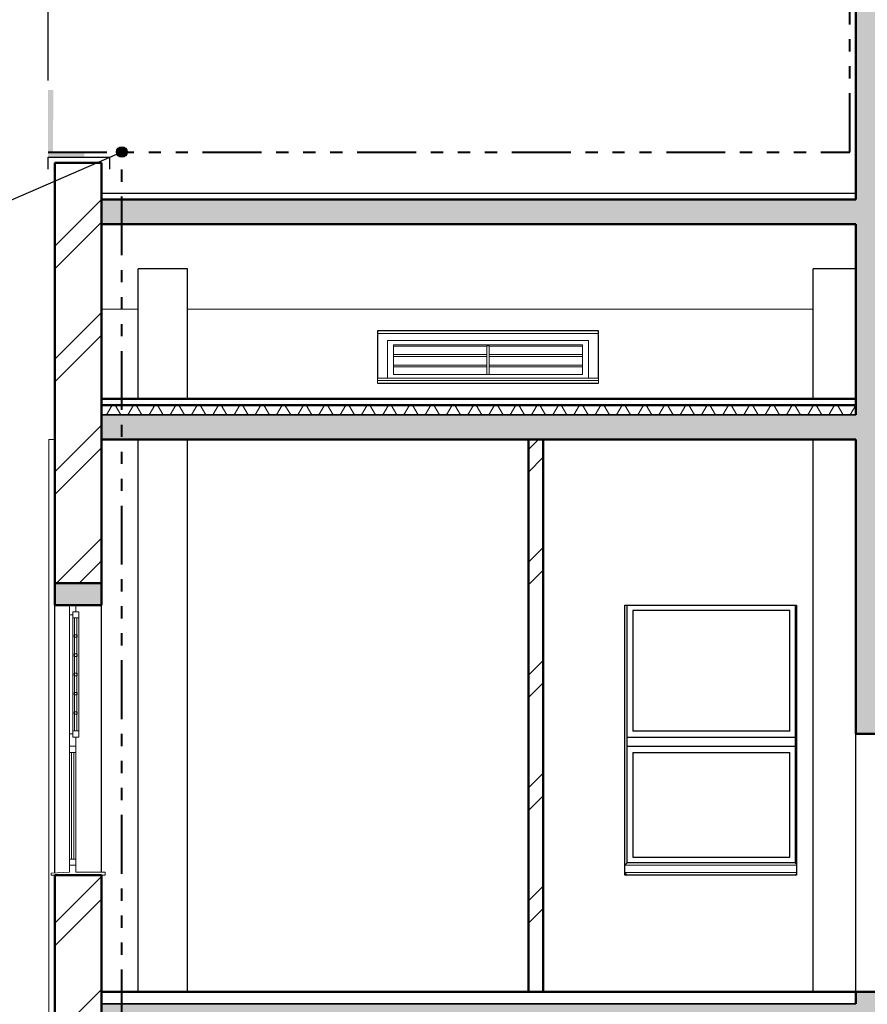
# Model space of a CAD drawing. Units: metres. Extents: x 567172 to 598486, y 9743772 to 9878018.
# Drawn here: x 567186 to 567192, y 9877948 to 9877956 of the extents above; entities that cross this region are included whole.
import ezdxf

# ---------------------------------------------------------------- set-up
doc = ezdxf.new("R2010")
doc.units = ezdxf.units.M
doc.header["$LTSCALE"] = 0.04
doc.header["$MEASUREMENT"] = 0
doc.linetypes.add('ACAD_ISO14W100', pattern=[24, 12, -3, 0, -3, 0, -3, 0, -3])
doc.layers.get('Defpoints').update_dxf_attribs({"color": 8, "lineweight": 0})
for name, color, linetype, lineweight in [('A-CHAPA DE AÇO GALVANIZADA', 7, 'ACAD_ISO14W100', 40), ('cotas', 8, 'Continuous', 0), ('Внутренние стены_Ном_пера__2', 7, 'Continuous', 25), ('Жалюзи_Ном_пера__5', 7, 'Continuous', 50), ('Колонны_Ном_пера__2', 7, 'Continuous', 25), ('Крыша2_Ном_пера__21', 7, 'Continuous', 20), ('Крыша2_Ном_пера__5', 7, 'Continuous', 50), ('Нар.  стена_Ном_пера__20', 255, 'Continuous', 25), ('Нар.  стена_Ном_пера__87', 7, 'Continuous', 20), ('Наружные стены_Ном_пера__1', 7, 'Continuous', 20), ('Наружные стены_Ном_пера__2', 7, 'Continuous', 25), ('Наружные стены_Ном_пера__20', 255, 'Continuous', 25), ('Наружные стены_Ном_пера__21', 7, 'Continuous', 20), ('Наружные стены_Ном_пера__23', 7, 'Continuous', 20), ('Наружные стены_Ном_пера__33', 7, 'Continuous', 20), ('Наружные стены_Ном_пера__44', 7, 'Continuous', 20), ('Наружные стены_Ном_пера__5', 7, 'Continuous', 50), ('Наружные стены_Ном_пера__97', 7, 'Continuous', 20), ('Пром_площ_Ном_пера__20', 7, 'Continuous', 15), ('Пром_площ_Ном_пера__21', 7, 'Continuous', 20), ('Пром_площ_Ном_пера__3', 7, 'Continuous', 35), ('Пром_площ_Ном_пера__5', 7, 'Continuous', 50)]:
    doc.layers.add(name, color=color, linetype=linetype, lineweight=lineweight)
for name, color, linetype in [('A-CONEXÃO EXOTERMICA', 4, 'Continuous'), ('A-HASTE DE INICIAÇÃO', 11, 'Continuous'), ('R120', 5, 'Continuous')]:
    doc.layers.add(name, color=color, linetype=linetype)
doc.styles.get("Standard").update_dxf_attribs({"font": 'ARIAL.TTF'})
doc.dimstyles.new('Copy(9) of ISO-25', dxfattribs={"dimtxt": 1, "dimasz": 2, "dimexe": 1.25, "dimexo": 0.625, "dimgap": 0.9165, "dimtad": 1, "dimtxsty": 'Standard', "dimcen": 3.505, "dimadec": 0, "dimazin": 0, "dimtfac": 1, "dimtmove": 0, "dimatfit": 3, "dimfxl": 0, "dimarcsym": 0})

# ---------------------------------------------------------------- blocks, each defined once
blk = doc.blocks.new('*D3')
at = {"layer": 'cotas', "color": 0, "linetype": 'Continuous', "lineweight": -2}
for p, q in [((567191.6532, 9877956.9189), (567175.5985, 9877956.9189)), ((567176.8485, 9877954.9189), (567176.8485, 9877940.4207)), ((567176.2235, 9877938.4207), (567175.5985, 9877938.4207))]:
    blk.add_line(p, q, dxfattribs=at)
for points in [[(567176.5152, 9877954.9189), (567177.1819, 9877954.9189), (567176.8485, 9877956.9189)], [(567176.5152, 9877940.4207), (567177.1819, 9877940.4207), (567176.8485, 9877938.4207)]]:
    blk.add_solid(points, dxfattribs=at)
at = {"layer": 'Defpoints', "color": 0, "linetype": 'Continuous', "lineweight": -2}
for p in [(567192.2782, 9877956.9189), (567176.8485, 9877938.4207), (567176.8485, 9877938.4207)]:
    blk.add_point(p, dxfattribs=at)
at = {"layer": 'cotas', "color": 0, "linetype": 'Continuous', "lineweight": -2, "insert": (567175.3311, 9877947.6698), "char_height": 1, "attachment_point": 5, "rotation": 90}
blk.add_mtext('18,5', dxfattribs=at)
blk = doc.blocks.new('*D4')
at = {"layer": 'cotas', "color": 0, "linetype": 'Continuous', "lineweight": -2}
for p, q in [((567185.7448, 9877955.5943), (567185.7448, 9877962.1819)), ((567264.626, 9877955.5426), (567264.626, 9877962.1819)), ((567187.7448, 9877960.9319), (567262.626, 9877960.9319))]:
    blk.add_line(p, q, dxfattribs=at)
for points in [[(567187.7448, 9877961.2652), (567187.7448, 9877960.5985), (567185.7448, 9877960.9319)], [(567262.626, 9877961.2652), (567262.626, 9877960.5985), (567264.626, 9877960.9319)]]:
    blk.add_solid(points, dxfattribs=at)
at = {"layer": 'Defpoints', "color": 0, "linetype": 'Continuous', "lineweight": -2}
for p in [(567264.626, 9877960.9319), (567185.7448, 9877954.9693), (567264.626, 9877954.9176)]:
    blk.add_point(p, dxfattribs=at)
at = {"layer": 'cotas', "color": 0, "linetype": 'Continuous', "lineweight": -2, "insert": (567225.1854, 9877962.4493), "char_height": 1, "attachment_point": 5}
blk.add_mtext('78,88', dxfattribs=at)

msp = doc.modelspace()

# ---------------------------------------------------------------- hatches: boundary and pattern name
at = {"layer": 'A-CONEXÃO EXOTERMICA', "linetype": 'Continuous', "lineweight": -3}
h = msp.add_hatch(color=4, dxfattribs=at)
edge = h.paths.add_edge_path()
edge.add_arc((567186.3459, 9877955.0123), 0.043, 0, 360)
at = {"layer": 'A-HASTE DE INICIAÇÃO', "linetype": 'Continuous'}
msp.add_hatch(color=11, dxfattribs=at).paths.add_polyline_path([(567185.7867, 9877955.517), (567185.7448, 9877955.517), (567185.7448, 9877954.9679), (567186.0393, 9877954.9679), (567186.0393, 9877955.0044), (567185.7856, 9877955.0044)])
msp.add_hatch(color=11, dxfattribs=at).paths.add_polyline_path([(567185.7867, 9877955.517), (567185.7448, 9877955.517), (567185.7448, 9877954.9679), (567186.0393, 9877954.9679), (567186.0393, 9877955.0044), (567185.7856, 9877955.0044)])
at = {"layer": 'Крыша2_Ном_пера__21', "linetype": 'Continuous'}
msp.add_hatch(color=256, dxfattribs=at).paths.add_polyline_path([(567192.3303, 9877954.4234), (567192.3303, 9877954.6249), (567186.1803, 9877954.6249), (567186.1803, 9877954.4234)], flags=0)
at = {"layer": 'Наружные стены_Ном_пера__21', "linetype": 'Continuous'}
msp.add_hatch(color=256, dxfattribs=at).paths.add_polyline_path([(567185.8003, 9877951.3207), (567186.1803, 9877951.3207), (567186.1803, 9877951.5007), (567185.8003, 9877951.5007)], flags=0)
at = {"layer": 'Наружные стены_Ном_пера__44', "linetype": 'Continuous'}
for points in [[(567192.3303, 9877952.9707), (567192.6303, 9877952.9707), (567192.6303, 9877956.1907), (567192.3303, 9877956.1907)], [(567192.3303, 9877952.9707), (567192.3303, 9877950.2707), (567192.6303, 9877950.2707), (567192.6303, 9877952.9707)], [(567192.3303, 9877945.4707), (567192.6303, 9877945.4707), (567192.6303, 9877948.1707), (567192.3303, 9877948.1707)]]:
    msp.add_hatch(color=256, dxfattribs=at).paths.add_polyline_path(points, flags=0)
at = {"layer": 'Пром_площ_Ном_пера__21', "linetype": 'Continuous'}
for points in [[(567186.1803, 9877952.6707), (567192.3303, 9877952.6707), (567192.3303, 9877952.8707), (567186.1803, 9877952.8707)], [(567192.3303, 9877948.0707), (567186.1803, 9877948.0707), (567186.1803, 9877947.8707), (567192.3303, 9877947.8707)]]:
    msp.add_hatch(color=256, dxfattribs=at).paths.add_polyline_path(points, flags=0)

# ---------------------------------------------------------------- linework, layer by layer
at = {"layer": 'A-CHAPA DE AÇO GALVANIZADA', "color": 0, "linetype": 'ACAD_ISO14W100', "lineweight": 40}
for p, q in [((567192.2804, 9877955.0124), (567192.2804, 9877956.9617)), ((567185.7448, 9877955.0123), (567192.2804, 9877955.0124)), ((567186.3461, 9877941.5707), (567186.3459, 9877955.0123))]:
    msp.add_line(p, q, dxfattribs=at)
at = {"layer": 'A-CONEXÃO EXOTERMICA', "color": 4, "linetype": 'Continuous', "lineweight": -3}
msp.add_circle((567186.3459, 9877955.0123), 0.043, dxfattribs=at)
at = {"layer": 'R120', "color": 5}
msp.add_line((567186.3459, 9877955.0123), (567182.9966, 9877953.5552), dxfattribs=at)
at = {"layer": 'Внутренние стены_Ном_пера__2', "linetype": 'Continuous'}
for p, q in [((567185.7448, 9877954.9693), (567186.246, 9877954.9693)), ((567185.7448, 9877954.8723), (567185.7448, 9877954.9693)), ((567186.246, 9877954.9693), (567186.246, 9877954.8723)), ((567186.1803, 9877954.6767), (567192.3303, 9877954.6767))]:
    msp.add_line(p, q, dxfattribs=at)
at = {"layer": 'Жалюзи_Ном_пера__5', "linetype": 'Continuous'}
msp.add_line((567192.3303, 9877948.0707), (567192.3303, 9877948.1707), dxfattribs=at)
at = {"layer": 'Колонны_Ном_пера__2', "linetype": 'Continuous'}
for p, q in [((567186.4803, 9877953.0007), (567186.4803, 9877954.0617)), ((567186.8803, 9877954.0617), (567186.4803, 9877954.0617)), ((567186.8803, 9877953.0007), (567186.8803, 9877954.0617)), ((567191.9803, 9877953.0007), (567191.9803, 9877954.0617)), ((567192.3303, 9877954.0617), (567191.9803, 9877954.0617)), ((567186.4803, 9877948.1707), (567186.4803, 9877952.6707)), ((567186.8803, 9877948.1707), (567186.8803, 9877952.6707)), ((567191.9803, 9877948.1707), (567191.9803, 9877952.6707))]:
    msp.add_line(p, q, dxfattribs=at)
at = {"layer": 'Крыша2_Ном_пера__5', "linetype": 'Continuous'}
for p, q in [((567186.1803, 9877954.6249), (567192.3303, 9877954.6249)), ((567186.1803, 9877954.4234), (567192.3303, 9877954.4234))]:
    msp.add_line(p, q, dxfattribs=at)
at = {"layer": 'Нар.  стена_Ном_пера__20', "linetype": 'Continuous'}
for p, q in [((567190.4653, 9877949.2207), (567190.4653, 9877951.3207)), ((567191.7903, 9877951.2757), (567190.5103, 9877951.2757)), ((567190.5103, 9877951.2757), (567190.5103, 9877950.2943)), ((567191.7903, 9877950.2943), (567191.7903, 9877951.2757)), ((567191.8353, 9877951.3207), (567191.8353, 9877949.2207)), ((567190.5103, 9877950.1193), (567190.5103, 9877949.2657)), ((567191.7903, 9877949.2657), (567191.7903, 9877950.1193)), ((567190.5103, 9877949.2657), (567191.7903, 9877949.2657)), ((567191.8353, 9877949.2207), (567190.4653, 9877949.2207))]:
    msp.add_line(p, q, dxfattribs=at)
at = {"layer": 'Нар.  стена_Ном_пера__87', "linetype": 'Continuous'}
for p, q in [((567185.7503, 9877951.3707), (567185.7503, 9877952.6707)), ((567185.7503, 9877952.6707), (567185.8003, 9877952.6707)), ((567185.7503, 9877949.1707), (567185.7503, 9877951.3707)), ((567190.4453, 9877949.2007), (567190.4653, 9877949.2207)), ((567191.8453, 9877949.2007), (567190.4453, 9877949.2007)), ((567191.8353, 9877949.2207), (567191.8453, 9877949.2107)), ((567185.7503, 9877946.5707), (567185.7503, 9877949.1707)), ((567190.4453, 9877949.1407), (567190.4653, 9877949.1207)), ((567190.4453, 9877949.1407), (567191.8453, 9877949.1407)), ((567191.8453, 9877949.1307), (567191.8353, 9877949.1207))]:
    msp.add_line(p, q, dxfattribs=at)
at = {"layer": 'Наружные стены_Ном_пера__1', "linetype": 'Continuous'}
for p, q in [((567185.7703, 9877949.1378), (567185.9203, 9877949.1457)), ((567185.7703, 9877949.1207), (567185.7703, 9877949.1378)), ((567185.7703, 9877949.1207), (567185.9203, 9877949.1207)), ((567185.9703, 9877949.1457), (567186.2103, 9877949.1457)), ((567185.9703, 9877949.1207), (567186.2103, 9877949.1207)), ((567186.2103, 9877949.1207), (567186.2103, 9877949.1457))]:
    msp.add_line(p, q, dxfattribs=at)
at = {"layer": 'Наружные стены_Ном_пера__2', "linetype": 'Continuous'}
for p, q in [((567188.4303, 9877953.5544), (567188.4303, 9877953.1691)), ((567190.2303, 9877953.5544), (567188.4303, 9877953.5544)), ((567190.2303, 9877953.1691), (567190.2303, 9877953.5544)), ((567188.4303, 9877953.1302), (567190.2303, 9877953.1302)), ((567185.8003, 9877949.1394), (567185.8003, 9877951.3207)), ((567186.1803, 9877949.1457), (567186.1803, 9877951.3207)), ((567190.4453, 9877951.3207), (567191.8453, 9877951.3207)), ((567190.4453, 9877949.1207), (567190.4453, 9877951.3207)), ((567191.8453, 9877951.3207), (567191.8453, 9877949.1207)), ((567192.3303, 9877948.1707), (567192.3303, 9877950.2707)), ((567191.8453, 9877949.1207), (567190.4453, 9877949.1207))]:
    msp.add_line(p, q, dxfattribs=at)
at = {"layer": 'Наружные стены_Ном_пера__20', "linetype": 'Continuous'}
for p, q in [((567189.6603, 9877952.5889), (567189.7422, 9877952.6707)), ((567189.6603, 9877952.405), (567189.7803, 9877952.525)), ((567189.6603, 9877951.6696), (567189.7803, 9877951.7896)), ((567189.6603, 9877951.4858), (567189.7803, 9877951.6058)), ((567189.6603, 9877950.7504), (567189.7803, 9877950.8704)), ((567189.6603, 9877950.5666), (567189.7803, 9877950.6866)), ((567190.4653, 9877950.2443), (567191.8353, 9877950.2443)), ((567191.7903, 9877950.2943), (567190.5103, 9877950.2943)), ((567191.8353, 9877950.1693), (567190.4653, 9877950.1693)), ((567190.5103, 9877950.1193), (567191.7903, 9877950.1193)), ((567189.6603, 9877949.8312), (567189.7803, 9877949.9512)), ((567189.6603, 9877949.6473), (567189.7803, 9877949.7673)), ((567189.6603, 9877948.9119), (567189.7803, 9877949.0319)), ((567189.6603, 9877948.7281), (567189.7803, 9877948.8481))]:
    msp.add_line(p, q, dxfattribs=at)
at = {"layer": 'Наружные стены_Ном_пера__21', "linetype": 'Continuous'}
for p, q in [((567186.4803, 9877953.7307), (567186.1803, 9877953.7307)), ((567191.9803, 9877953.7307), (567186.8803, 9877953.7307))]:
    msp.add_line(p, q, dxfattribs=at)
at = {"layer": 'Наружные стены_Ном_пера__23', "linetype": 'Continuous'}
for p, q in [((567185.9203, 9877951.3207), (567185.9453, 9877951.3207)), ((567185.9203, 9877951.2407), (567185.9203, 9877951.3207)), ((567185.9453, 9877951.3207), (567185.9703, 9877951.3207)), ((567185.9703, 9877951.2657), (567185.9703, 9877951.3207)), ((567185.9203, 9877951.2407), (567185.9453, 9877951.2407)), ((567185.9453, 9877951.2657), (567185.9603, 9877951.2657)), ((567185.9453, 9877951.2157), (567185.9453, 9877951.2657)), ((567185.9453, 9877951.2657), (567185.9703, 9877951.2657)), ((567185.9453, 9877951.2407), (567185.9453, 9877951.2657)), ((567185.9453, 9877951.2157), (567185.9603, 9877951.2157)), ((567185.9603, 9877951.2657), (567185.9953, 9877951.2657)), ((567185.9603, 9877950.2957), (567185.9603, 9877951.2157)), ((567185.9603, 9877951.2157), (567185.9953, 9877951.2157)), ((567185.9803, 9877951.2157), (567185.9803, 9877950.2957)), ((567185.9953, 9877951.2157), (567185.9953, 9877951.2657)), ((567185.9578, 9877951.079), (567185.9828, 9877951.079)), ((567185.9578, 9877951.059), (567185.9578, 9877951.079)), ((567185.9578, 9877951.059), (567185.9828, 9877951.059)), ((567185.9828, 9877951.059), (567185.9828, 9877951.079)), ((567185.9578, 9877950.9224), (567185.9828, 9877950.9224)), ((567185.9578, 9877950.9024), (567185.9578, 9877950.9224)), ((567185.9578, 9877950.9024), (567185.9828, 9877950.9024)), ((567185.9828, 9877950.9024), (567185.9828, 9877950.9224)), ((567185.9578, 9877950.7657), (567185.9828, 9877950.7657)), ((567185.9578, 9877950.7457), (567185.9578, 9877950.7657)), ((567185.9578, 9877950.7457), (567185.9828, 9877950.7457)), ((567185.9828, 9877950.7457), (567185.9828, 9877950.7657)), ((567185.9578, 9877950.609), (567185.9828, 9877950.609)), ((567185.9578, 9877950.589), (567185.9578, 9877950.609)), ((567185.9578, 9877950.589), (567185.9828, 9877950.589)), ((567185.9828, 9877950.589), (567185.9828, 9877950.609)), ((567185.9578, 9877950.4524), (567185.9828, 9877950.4524)), ((567185.9578, 9877950.4324), (567185.9578, 9877950.4524)), ((567185.9578, 9877950.4324), (567185.9828, 9877950.4324)), ((567185.9828, 9877950.4324), (567185.9828, 9877950.4524)), ((567185.9203, 9877950.2707), (567185.9453, 9877950.2707)), ((567185.9203, 9877950.1707), (567185.9203, 9877950.2707)), ((567185.9453, 9877950.2457), (567185.9453, 9877950.2957)), ((567185.9453, 9877950.2957), (567185.9603, 9877950.2957)), ((567185.9453, 9877950.2457), (567185.9453, 9877950.2707)), ((567185.9453, 9877950.2457), (567185.9603, 9877950.2457)), ((567185.9453, 9877950.2457), (567185.9703, 9877950.2457)), ((567185.9603, 9877950.2957), (567185.9953, 9877950.2957)), ((567185.9603, 9877950.2457), (567185.9953, 9877950.2457)), ((567185.9703, 9877950.1707), (567185.9703, 9877950.2457)), ((567185.9953, 9877950.2457), (567185.9953, 9877950.2957)), ((567185.9203, 9877950.1707), (567185.9353, 9877950.1707)), ((567185.9203, 9877950.1207), (567185.9203, 9877950.1707)), ((567185.9203, 9877950.1707), (567185.9453, 9877950.1707)), ((567185.9353, 9877950.1707), (567185.9703, 9877950.1707)), ((567185.9453, 9877950.1707), (567185.9703, 9877950.1707)), ((567185.9703, 9877950.1207), (567185.9703, 9877950.1707)), ((567185.9203, 9877950.1207), (567185.9353, 9877950.1207)), ((567185.9353, 9877949.2507), (567185.9353, 9877950.1207)), ((567185.9353, 9877950.1207), (567185.9703, 9877950.1207)), ((567185.9553, 9877950.1207), (567185.9553, 9877949.2507)), ((567185.9203, 9877949.2007), (567185.9203, 9877949.2507)), ((567185.9203, 9877949.2507), (567185.9353, 9877949.2507)), ((567185.9203, 9877949.2007), (567185.9353, 9877949.2007)), ((567185.9203, 9877949.1457), (567185.9203, 9877949.2007)), ((567185.9203, 9877949.2007), (567185.9453, 9877949.2007)), ((567185.9353, 9877949.2507), (567185.9703, 9877949.2507)), ((567185.9353, 9877949.2007), (567185.9703, 9877949.2007)), ((567185.9453, 9877949.2007), (567185.9703, 9877949.2007)), ((567185.9703, 9877949.2007), (567185.9703, 9877949.2507)), ((567185.9703, 9877949.1457), (567185.9703, 9877949.2007)), ((567185.9203, 9877949.1207), (567185.9453, 9877949.1207)), ((567185.9453, 9877949.1207), (567185.9703, 9877949.1207))]:
    msp.add_line(p, q, dxfattribs=at)
at = {"layer": 'Наружные стены_Ном_пера__33', "linetype": 'Continuous'}
for p, q in [((567188.4303, 9877953.5332), (567190.2303, 9877953.5332)), ((567188.5103, 9877953.4767), (567188.5103, 9877953.4413)), ((567190.1503, 9877953.4767), (567188.5103, 9877953.4767)), ((567188.5103, 9877953.4413), (567188.5103, 9877953.2009)), ((567188.5603, 9877953.4413), (567190.1003, 9877953.4413)), ((567188.5603, 9877953.2009), (567188.5603, 9877953.4413)), ((567190.1003, 9877953.4413), (567190.1003, 9877953.2009)), ((567190.1503, 9877953.4413), (567190.1503, 9877953.4767)), ((567190.1503, 9877953.2009), (567190.1503, 9877953.4413)), ((567189.3203, 9877953.4307), (567188.5603, 9877953.4307)), ((567189.3203, 9877953.3618), (567188.5603, 9877953.3618)), ((567189.3403, 9877953.4325), (567189.3203, 9877953.4325)), ((567189.3203, 9877953.4325), (567189.3203, 9877953.2009)), ((567189.3203, 9877953.3476), (567189.3203, 9877953.3618)), ((567189.3403, 9877953.2009), (567189.3403, 9877953.4325)), ((567190.1003, 9877953.4307), (567189.3403, 9877953.4307)), ((567190.1003, 9877953.3618), (567189.3403, 9877953.3618)), ((567189.3403, 9877953.3618), (567189.3403, 9877953.3476)), ((567188.5603, 9877953.3476), (567189.3203, 9877953.3476)), ((567189.3203, 9877953.2769), (567188.5603, 9877953.2769)), ((567189.3203, 9877953.2628), (567189.3203, 9877953.2769)), ((567189.3403, 9877953.3476), (567190.1003, 9877953.3476)), ((567190.1003, 9877953.2769), (567189.3403, 9877953.2769)), ((567189.3403, 9877953.2769), (567189.3403, 9877953.2628)), ((567188.5103, 9877953.2009), (567188.5103, 9877953.1691)), ((567188.5603, 9877953.2628), (567189.3203, 9877953.2628)), ((567190.1003, 9877953.2009), (567188.5603, 9877953.2009)), ((567189.3403, 9877953.2628), (567190.1003, 9877953.2628)), ((567190.1503, 9877953.1691), (567190.1503, 9877953.2009)), ((567188.4303, 9877953.1691), (567190.2303, 9877953.1691)), ((567188.4303, 9877953.1514), (567188.4303, 9877953.1691)), ((567188.4303, 9877953.1302), (567188.4303, 9877953.1514)), ((567188.4303, 9877953.1514), (567190.2303, 9877953.1514)), ((567190.2303, 9877953.1514), (567190.2303, 9877953.1691)), ((567190.2303, 9877953.1514), (567190.2303, 9877953.1302)), ((567185.9203, 9877951.2407), (567185.9203, 9877950.2707)), ((567185.9453, 9877951.2157), (567185.9453, 9877950.2957)), ((567185.9603, 9877950.2957), (567185.9603, 9877951.2157)), ((567185.9803, 9877951.2157), (567185.9803, 9877950.2957)), ((567185.9953, 9877951.2157), (567185.9953, 9877950.2957)), ((567185.9203, 9877950.1207), (567185.9203, 9877949.2507)), ((567185.9353, 9877949.2507), (567185.9353, 9877950.1207)), ((567185.9553, 9877950.1207), (567185.9553, 9877949.2507)), ((567185.9703, 9877950.1207), (567185.9703, 9877949.2507))]:
    msp.add_line(p, q, dxfattribs=at)
at = {"layer": 'Наружные стены_Ном_пера__44', "linetype": 'Continuous'}
for p, q in [((567185.8003, 9877954.2443), (567186.1803, 9877954.6243)), ((567185.8003, 9877954.0605), (567186.1803, 9877954.4405)), ((567185.8003, 9877953.3251), (567186.1803, 9877953.7051)), ((567185.8003, 9877953.1412), (567186.1803, 9877953.5212)), ((567185.8003, 9877952.4058), (567186.1803, 9877952.7858)), ((567185.8003, 9877952.222), (567186.1803, 9877952.602)), ((567185.8144, 9877951.5007), (567186.1803, 9877951.8666)), ((567185.9983, 9877951.5007), (567186.1803, 9877951.6827))]:
    msp.add_line(p, q, dxfattribs=at)
at = {"layer": 'Наружные стены_Ном_пера__5', "linetype": 'Continuous'}
for p, q in [((567192.3303, 9877954.6249), (567192.3303, 9877956.1907)), ((567185.8003, 9877951.5007), (567185.8003, 9877954.9249)), ((567185.8003, 9877954.9249), (567186.1803, 9877954.9249)), ((567186.1803, 9877951.5007), (567186.1803, 9877954.9249)), ((567192.3303, 9877952.9707), (567192.3303, 9877954.4234)), ((567192.3303, 9877952.8707), (567192.3303, 9877952.9707)), ((567189.6603, 9877952.6707), (567189.7803, 9877952.6707)), ((567189.6603, 9877948.1707), (567189.6603, 9877952.6707)), ((567189.7803, 9877948.1707), (567189.7803, 9877952.6707)), ((567192.3303, 9877950.2707), (567192.3303, 9877952.6707)), ((567185.8003, 9877951.5007), (567186.1803, 9877951.5007)), ((567185.8003, 9877951.3207), (567185.8003, 9877951.5007)), ((567185.8003, 9877951.5007), (567186.1803, 9877951.5007)), ((567186.1803, 9877951.3207), (567186.1803, 9877951.5007)), ((567185.8003, 9877951.3207), (567186.1803, 9877951.3207)), ((567192.3303, 9877950.2707), (567192.6303, 9877950.2707)), ((567185.8003, 9877949.1207), (567186.1803, 9877949.1207)), ((567185.8003, 9877948.1707), (567185.8003, 9877949.1207)), ((567186.1803, 9877948.1707), (567186.1803, 9877949.1207)), ((567185.8003, 9877946.5207), (567185.8003, 9877948.1707)), ((567186.1803, 9877946.5207), (567186.1803, 9877948.1707)), ((567189.6603, 9877948.1707), (567189.7803, 9877948.1707)), ((567192.3303, 9877948.1707), (567192.6303, 9877948.1707))]:
    msp.add_line(p, q, dxfattribs=at)
at = {"layer": 'Наружные стены_Ном_пера__97', "linetype": 'Continuous'}
for p, q in [((567185.8003, 9877948.7289), (567186.1803, 9877949.1089)), ((567185.8003, 9877948.545), (567186.1803, 9877948.925)), ((567185.8003, 9877947.8096), (567186.1803, 9877948.1896))]:
    msp.add_line(p, q, dxfattribs=at)
at = {"layer": 'Пром_площ_Ном_пера__20', "linetype": 'Continuous'}
for p, q in [((567186.2211, 9877952.8707), (567186.2673, 9877952.9507)), ((567186.3366, 9877952.8707), (567186.2904, 9877952.9507)), ((567186.3943, 9877952.8707), (567186.4405, 9877952.9507)), ((567186.5098, 9877952.8707), (567186.4636, 9877952.9507)), ((567186.5675, 9877952.8707), (567186.6137, 9877952.9507)), ((567186.683, 9877952.8707), (567186.6368, 9877952.9507)), ((567186.7407, 9877952.8707), (567186.7869, 9877952.9507)), ((567186.8562, 9877952.8707), (567186.81, 9877952.9507)), ((567186.9139, 9877952.8707), (567186.9601, 9877952.9507)), ((567187.0294, 9877952.8707), (567186.9832, 9877952.9507)), ((567187.0871, 9877952.8707), (567187.1333, 9877952.9507)), ((567187.2026, 9877952.8707), (567187.1564, 9877952.9507)), ((567187.2603, 9877952.8707), (567187.3065, 9877952.9507)), ((567187.3758, 9877952.8707), (567187.3296, 9877952.9507)), ((567187.4335, 9877952.8707), (567187.4797, 9877952.9507)), ((567187.549, 9877952.8707), (567187.5028, 9877952.9507)), ((567187.6067, 9877952.8707), (567187.6529, 9877952.9507)), ((567187.7222, 9877952.8707), (567187.676, 9877952.9507)), ((567187.7799, 9877952.8707), (567187.8261, 9877952.9507)), ((567187.8954, 9877952.8707), (567187.8492, 9877952.9507)), ((567187.9531, 9877952.8707), (567187.9993, 9877952.9507)), ((567188.0686, 9877952.8707), (567188.0224, 9877952.9507)), ((567188.1264, 9877952.8707), (567188.1725, 9877952.9507)), ((567188.2418, 9877952.8707), (567188.1956, 9877952.9507)), ((567188.2996, 9877952.8707), (567188.3457, 9877952.9507)), ((567188.415, 9877952.8707), (567188.3688, 9877952.9507)), ((567188.4728, 9877952.8707), (567188.519, 9877952.9507)), ((567188.5882, 9877952.8707), (567188.542, 9877952.9507)), ((567188.646, 9877952.8707), (567188.6922, 9877952.9507)), ((567188.7614, 9877952.8707), (567188.7152, 9877952.9507)), ((567188.8192, 9877952.8707), (567188.8654, 9877952.9507)), ((567188.9346, 9877952.8707), (567188.8885, 9877952.9507)), ((567188.9924, 9877952.8707), (567189.0386, 9877952.9507)), ((567189.1078, 9877952.8707), (567189.0617, 9877952.9507)), ((567189.1656, 9877952.8707), (567189.2118, 9877952.9507)), ((567189.2811, 9877952.8707), (567189.2349, 9877952.9507)), ((567189.3388, 9877952.8707), (567189.385, 9877952.9507)), ((567189.4543, 9877952.8707), (567189.4081, 9877952.9507)), ((567189.512, 9877952.8707), (567189.5582, 9877952.9507)), ((567189.6275, 9877952.8707), (567189.5813, 9877952.9507)), ((567189.6852, 9877952.8707), (567189.7314, 9877952.9507)), ((567189.8007, 9877952.8707), (567189.7545, 9877952.9507)), ((567189.8584, 9877952.8707), (567189.9046, 9877952.9507)), ((567189.9739, 9877952.8707), (567189.9277, 9877952.9507)), ((567190.0316, 9877952.8707), (567190.0778, 9877952.9507)), ((567190.1471, 9877952.8707), (567190.1009, 9877952.9507)), ((567190.2048, 9877952.8707), (567190.251, 9877952.9507)), ((567190.3203, 9877952.8707), (567190.2741, 9877952.9507)), ((567190.378, 9877952.8707), (567190.4242, 9877952.9507)), ((567190.4935, 9877952.8707), (567190.4473, 9877952.9507)), ((567190.5512, 9877952.8707), (567190.5974, 9877952.9507)), ((567190.6667, 9877952.8707), (567190.6205, 9877952.9507)), ((567190.7244, 9877952.8707), (567190.7706, 9877952.9507)), ((567190.8399, 9877952.8707), (567190.7937, 9877952.9507)), ((567190.8976, 9877952.8707), (567190.9438, 9877952.9507)), ((567191.0131, 9877952.8707), (567190.9669, 9877952.9507)), ((567191.0708, 9877952.8707), (567191.117, 9877952.9507)), ((567191.1863, 9877952.8707), (567191.1401, 9877952.9507)), ((567191.244, 9877952.8707), (567191.2902, 9877952.9507)), ((567191.3595, 9877952.8707), (567191.3133, 9877952.9507)), ((567191.4172, 9877952.8707), (567191.4634, 9877952.9507)), ((567191.5327, 9877952.8707), (567191.4865, 9877952.9507)), ((567191.5905, 9877952.8707), (567191.6366, 9877952.9507)), ((567191.7059, 9877952.8707), (567191.6597, 9877952.9507)), ((567191.7637, 9877952.8707), (567191.8098, 9877952.9507)), ((567191.8791, 9877952.8707), (567191.8329, 9877952.9507)), ((567191.9369, 9877952.8707), (567191.9831, 9877952.9507)), ((567192.0523, 9877952.8707), (567192.0061, 9877952.9507)), ((567192.1101, 9877952.8707), (567192.1563, 9877952.9507)), ((567192.2255, 9877952.8707), (567192.1794, 9877952.9507)), ((567192.2833, 9877952.8707), (567192.3295, 9877952.9507))]:
    msp.add_line(p, q, dxfattribs=at)
at = {"layer": 'Пром_площ_Ном_пера__3', "linetype": 'Continuous'}
for p, q in [((567186.1803, 9877952.8707), (567192.3303, 9877952.8707)), ((567186.1803, 9877952.8707), (567192.3303, 9877952.8707)), ((567186.1803, 9877948.0707), (567192.3303, 9877948.0707)), ((567186.1803, 9877948.0707), (567192.3303, 9877948.0707))]:
    msp.add_line(p, q, dxfattribs=at)
at = {"layer": 'Пром_площ_Ном_пера__5', "linetype": 'Continuous'}
for p, q in [((567186.1803, 9877953.0007), (567192.3303, 9877953.0007)), ((567186.1803, 9877952.9507), (567186.1803, 9877953.0007)), ((567192.3303, 9877952.9707), (567192.3303, 9877953.0007)), ((567186.1803, 9877952.9507), (567192.3303, 9877952.9507)), ((567186.1803, 9877952.9507), (567192.3303, 9877952.9507)), ((567186.1803, 9877952.8707), (567186.1803, 9877952.9507)), ((567192.3303, 9877952.8707), (567192.3303, 9877952.9507)), ((567192.3303, 9877952.8707), (567192.3303, 9877952.9507)), ((567186.1803, 9877952.6707), (567186.1803, 9877952.8707)), ((567186.1803, 9877952.6707), (567192.3303, 9877952.6707)), ((567186.1803, 9877948.1707), (567192.3303, 9877948.1707)), ((567186.1803, 9877948.0707), (567186.1803, 9877948.1707)), ((567186.1803, 9877947.8707), (567186.1803, 9877948.0707))]:
    msp.add_line(p, q, dxfattribs=at)

# ---------------------------------------------------------------- dimensions: what is measured, and where the dimension line sits
at = {"layer": 'cotas', "color": 8, "linetype": 'Continuous', "lineweight": -2}
dim = msp.add_linear_dim(base=(567264.626, 9877960.9319), p1=(567185.7448, 9877954.9693), p2=(567264.626, 9877954.9176), dimstyle='Copy(9) of ISO-25', dxfattribs=at)
dim.commit()
dim.dimension.update_dxf_attribs({"geometry": '*D4', "text_midpoint": (567225.1854, 9877962.4493)})
dim = msp.add_linear_dim(base=(567176.8485, 9877938.4207), p1=(567192.2782, 9877956.9189), p2=(567176.8485, 9877938.4207), angle=90, dimstyle='Copy(9) of ISO-25', dxfattribs=at)
dim.commit()
dim.dimension.update_dxf_attribs({"geometry": '*D3', "text_midpoint": (567175.3311, 9877947.6698)})

doc.saveas('drawing.dxf')
